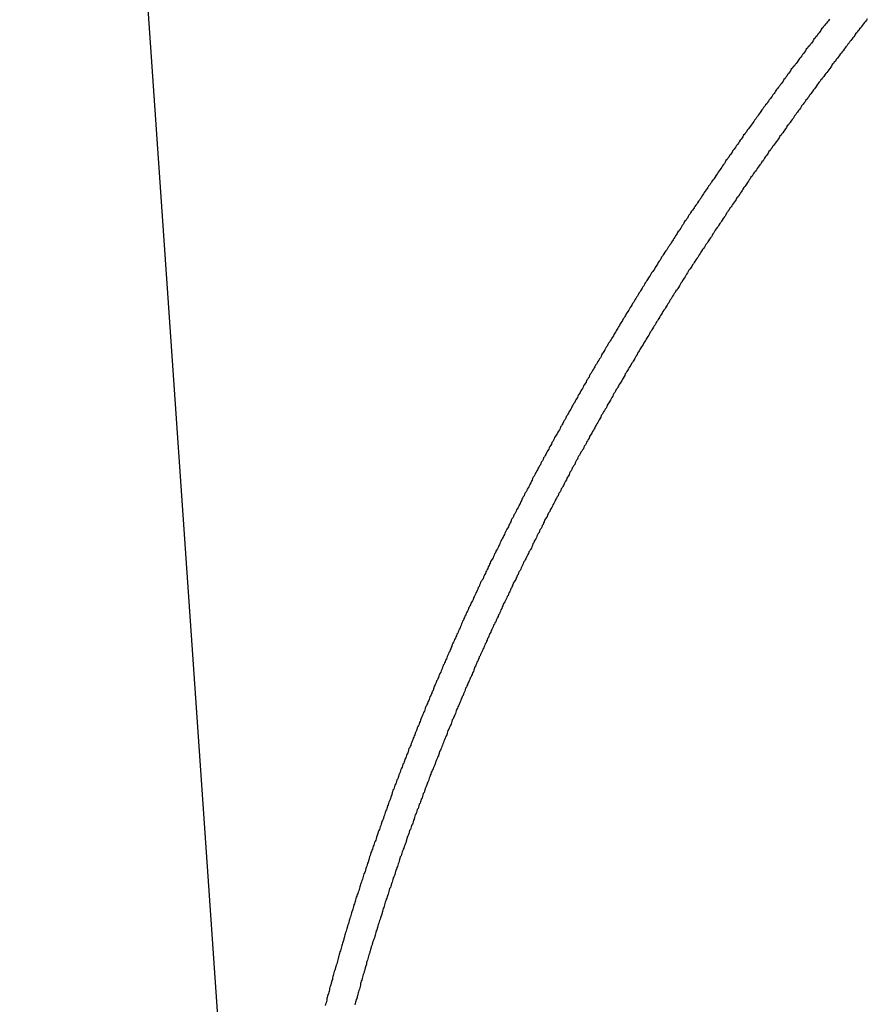
# Model space of a CAD drawing. Extents: x -43.9 to 43.9, y -33.8 to 33.8.
# Drawn here: x -43.9 to -43.3, y 10.4 to 11.2 of the extents above; entities that cross this region are included whole.
import ezdxf

# ---------------------------------------------------------------- set-up
doc = ezdxf.new("R2010")
doc.units = 0
doc.layers.get('0').update_dxf_attribs({"linetype": 'CONTINUOUS'})

msp = doc.modelspace()

# ---------------------------------------------------------------- linework, layer by layer
at = {"color": 0}
for points in [[(-43.916, 12.5691), (-43.7326, 9.9201)], [(-43.916, 12.5691), (-43.7326, 9.9201)], [(-43.916, 12.5691), (-43.7326, 9.9201)], [(-43.916, 12.5691), (-43.7326, 9.9201)], [(-43.916, 12.5691), (-43.7326, 9.9201)], [(-43.916, 12.5691), (-43.7326, 9.9201)], [(-43.916, 12.5691), (-43.7326, 9.9201)], [(-43.916, 12.5691), (-43.7326, 9.9201)], [(-43.916, 12.5691), (-43.7326, 9.9201)], [(-43.916, 12.5691), (-43.7326, 9.9201)], [(-43.916, 12.5691), (-43.7326, 9.9201)], [(-43.916, 12.5691), (-43.7326, 9.9201)], [(-43.916, 12.5691), (-43.7326, 9.9201)], [(-43.916, 12.5691), (-43.7326, 9.9201)], [(-43.916, 12.5691), (-43.7326, 9.9201)], [(-43.916, 12.5691), (-43.7326, 9.9201)], [(-43.916, 12.5691), (-43.7326, 9.9201)], [(-43.916, 12.5691), (-43.7326, 9.9201)], [(-43.916, 12.5691), (-43.7326, 9.9201)], [(-43.916, 12.5691), (-43.7326, 9.9201)], [(-43.916, 12.5691), (-43.7326, 9.9201)], [(-43.3012, 11.1562), (-43.3018, 11.155), (-43.3027, 11.1541), (-43.3033, 11.1532), (-43.3042, 11.1523), (-43.3048, 11.1514), (-43.3057, 11.1505), (-43.3063, 11.1496), (-43.3072, 11.1487), (-43.3072, 11.1487), (-43.3078, 11.1475), (-43.3084, 11.1466), (-43.309, 11.1457), (-43.3099, 11.1448), (-43.3105, 11.1436), (-43.3114, 11.1427), (-43.312, 11.1418), (-43.3129, 11.1409), (-43.3135, 11.1397), (-43.3143, 11.1388), (-43.3149, 11.1379), (-43.3158, 11.137), (-43.3164, 11.136), (-43.3173, 11.1351), (-43.3179, 11.1342), (-43.3188, 11.1333), (-43.3188, 11.1333), (-43.3194, 11.1321), (-43.32, 11.1312), (-43.3206, 11.1303), (-43.3215, 11.1294), (-43.3221, 11.1283), (-43.323, 11.1274), (-43.3236, 11.1265), (-43.3245, 11.1256), (-43.3251, 11.1244), (-43.3257, 11.1235), (-43.3263, 11.1226), (-43.3272, 11.1217), (-43.3278, 11.1208), (-43.3287, 11.1199), (-43.3293, 11.119), (-43.3302, 11.1181), (-43.3302, 11.1181), (-43.3308, 11.1169), (-43.3314, 11.116), (-43.332, 11.1151), (-43.3329, 11.1142), (-43.3335, 11.113), (-43.3343, 11.1121), (-43.3349, 11.1112), (-43.3358, 11.1103), (-43.3364, 11.1091), (-43.337, 11.1082), (-43.3376, 11.1073), (-43.3385, 11.1064), (-43.3391, 11.1054), (-43.3399, 11.1045), (-43.3405, 11.1036), (-43.3414, 11.1027), (-43.3414, 11.1027), (-43.342, 11.1015), (-43.3426, 11.1006), (-43.3432, 11.0997), (-43.3441, 11.0988), (-43.3447, 11.0977), (-43.3454, 11.0968), (-43.346, 11.0959), (-43.3469, 11.095), (-43.3475, 11.0938), (-43.3481, 11.0929), (-43.3487, 11.092), (-43.3496, 11.0911), (-43.3502, 11.09), (-43.3511, 11.0891), (-43.3517, 11.0882), (-43.3526, 11.0873), (-43.3526, 11.0873), (-43.3532, 11.0861), (-43.3538, 11.0852), (-43.3544, 11.0843), (-43.3553, 11.0834), (-43.3559, 11.0823), (-43.3565, 11.0814), (-43.3571, 11.0805), (-43.358, 11.0796), (-43.3586, 11.0784), (-43.3592, 11.0775), (-43.3598, 11.0766), (-43.3607, 11.0757), (-43.3613, 11.0746), (-43.3621, 11.0737), (-43.3627, 11.0728), (-43.3636, 11.0719), (-43.3636, 11.0719), (-43.3642, 11.0707), (-43.3648, 11.0698), (-43.3654, 11.0689), (-43.3663, 11.068), (-43.3669, 11.0669), (-43.3675, 11.066), (-43.3681, 11.0651), (-43.369, 11.0642), (-43.3696, 11.063), (-43.3702, 11.0621), (-43.3708, 11.0612), (-43.3717, 11.0603), (-43.3723, 11.0592), (-43.3729, 11.0583), (-43.3735, 11.0574), (-43.3744, 11.0565), (-43.3744, 11.0565), (-43.375, 11.0553), (-43.3756, 11.0544), (-43.3762, 11.0535), (-43.377, 11.0526), (-43.3776, 11.0515), (-43.3782, 11.0506), (-43.3788, 11.0497), (-43.3797, 11.0488), (-43.3803, 11.0476), (-43.3809, 11.0467), (-43.3815, 11.0458), (-43.3823, 11.0449), (-43.3829, 11.0438), (-43.3835, 11.0429), (-43.3841, 11.042), (-43.385, 11.0411), (-43.385, 11.0411), (-43.3856, 11.0399), (-43.3862, 11.039), (-43.3868, 11.0381), (-43.3875, 11.0372), (-43.3881, 11.0361), (-43.3887, 11.0352), (-43.3893, 11.0343), (-43.3902, 11.0334), (-43.3908, 11.0322), (-43.3914, 11.0313), (-43.392, 11.0304), (-43.3929, 11.0295), (-43.3935, 11.0284), (-43.3941, 11.0275), (-43.3947, 11.0266), (-43.3956, 11.0257), (-43.3956, 11.0257), (-43.3962, 11.0245), (-43.3968, 11.0236), (-43.3974, 11.0227), (-43.398, 11.0218), (-43.3986, 11.0206), (-43.3992, 11.0197), (-43.3998, 11.0188), (-43.4007, 11.0179), (-43.4013, 11.0167), (-43.4019, 11.0158), (-43.4025, 11.0149), (-43.4033, 11.014), (-43.4039, 11.013), (-43.4045, 11.0121), (-43.4051, 11.0112), (-43.406, 11.0103), (-43.406, 11.0103), (-43.4066, 11.0091), (-43.4072, 11.0082), (-43.4078, 11.0073), (-43.4084, 11.0064), (-43.409, 11.0052), (-43.4096, 11.0043), (-43.4102, 11.0034), (-43.4111, 11.0025), (-43.4117, 11.0013), (-43.4123, 11.0004), (-43.4129, 10.9995), (-43.4135, 10.9986), (-43.4141, 10.9974), (-43.4147, 10.9965), (-43.4153, 10.9956), (-43.4162, 10.9947), (-43.4162, 10.9947), (-43.4168, 10.9935), (-43.4174, 10.9926), (-43.418, 10.9917), (-43.4186, 10.9908), (-43.4192, 10.9896), (-43.4198, 10.9887), (-43.4204, 10.9878), (-43.4211, 10.9869), (-43.4217, 10.9857), (-43.4223, 10.9848), (-43.4229, 10.9839), (-43.4235, 10.983), (-43.4241, 10.982), (-43.4247, 10.9811), (-43.4253, 10.9802), (-43.4262, 10.9793), (-43.4262, 10.9793), (-43.4268, 10.9781), (-43.4274, 10.9772), (-43.428, 10.9763), (-43.4286, 10.9754), (-43.4292, 10.9742), (-43.4298, 10.9733), (-43.4304, 10.9724), (-43.4311, 10.9715), (-43.4317, 10.9703), (-43.4323, 10.9694), (-43.4329, 10.9685), (-43.4335, 10.9676), (-43.4341, 10.9664), (-43.4347, 10.9655), (-43.4353, 10.9646), (-43.4362, 10.9637), (-43.4362, 10.9637), (-43.4368, 10.9625), (-43.4374, 10.9616), (-43.438, 10.9607), (-43.4386, 10.9598), (-43.4392, 10.9586), (-43.4398, 10.9577), (-43.4404, 10.9568), (-43.441, 10.9559), (-43.4416, 10.9547), (-43.4422, 10.9538), (-43.4428, 10.9529), (-43.4434, 10.952), (-43.444, 10.9508), (-43.4446, 10.9499), (-43.4452, 10.949), (-43.4458, 10.9481), (-43.4458, 10.9481), (-43.4464, 10.9469), (-43.447, 10.946), (-43.4476, 10.9451), (-43.4482, 10.9442), (-43.4488, 10.943), (-43.4494, 10.9421), (-43.45, 10.9412), (-43.4506, 10.9403), (-43.4512, 10.9391), (-43.4518, 10.9382), (-43.4524, 10.9373), (-43.453, 10.9364), (-43.4536, 10.9352), (-43.4542, 10.9343), (-43.4548, 10.9334), (-43.4554, 10.9325), (-43.4554, 10.9325), (-43.4559, 10.9313), (-43.4565, 10.9304), (-43.4571, 10.9295), (-43.4577, 10.9286), (-43.4583, 10.9275), (-43.4589, 10.9266), (-43.4595, 10.9257), (-43.4601, 10.9248), (-43.4606, 10.9236), (-43.4612, 10.9227), (-43.4618, 10.9217), (-43.4624, 10.9208), (-43.463, 10.9196), (-43.4636, 10.9187), (-43.4642, 10.9178), (-43.4648, 10.9169), (-43.4648, 10.9169), (-43.4652, 10.9157), (-43.4658, 10.9148), (-43.4664, 10.9139), (-43.467, 10.913), (-43.4676, 10.9119), (-43.4682, 10.911), (-43.4688, 10.9101), (-43.4694, 10.9092), (-43.47, 10.908), (-43.4706, 10.9071), (-43.4712, 10.9061), (-43.4718, 10.9052), (-43.4724, 10.904), (-43.473, 10.9031), (-43.4736, 10.9022), (-43.4742, 10.9013), (-43.4742, 10.9013), (-43.4745, 10.9001), (-43.4751, 10.8992), (-43.4757, 10.8983), (-43.4763, 10.8974), (-43.4769, 10.8962), (-43.4775, 10.8953), (-43.4781, 10.8944), (-43.4787, 10.8935), (-43.4792, 10.8923), (-43.4798, 10.8914), (-43.4804, 10.8905), (-43.481, 10.8896), (-43.4816, 10.8884), (-43.4822, 10.8875), (-43.4828, 10.8866), (-43.4834, 10.8857), (-43.4834, 10.8857), (-43.4837, 10.8845), (-43.4843, 10.8836), (-43.4849, 10.8827), (-43.4855, 10.8818), (-43.486, 10.8806), (-43.4866, 10.8797), (-43.4872, 10.8788), (-43.4878, 10.8779), (-43.4881, 10.8767), (-43.4887, 10.8758), (-43.4893, 10.8749), (-43.4899, 10.874), (-43.4904, 10.8728), (-43.491, 10.8719), (-43.4916, 10.871), (-43.4922, 10.8701), (-43.4922, 10.8701), (-43.4925, 10.8689), (-43.4931, 10.868), (-43.4937, 10.8671), (-43.4943, 10.8662), (-43.4948, 10.865), (-43.4954, 10.8641), (-43.496, 10.8632), (-43.4966, 10.8623), (-43.4969, 10.8611), (-43.4975, 10.8602), (-43.4981, 10.8593), (-43.4987, 10.8584), (-43.4992, 10.8572), (-43.4998, 10.8563), (-43.5004, 10.8554), (-43.501, 10.8545), (-43.501, 10.8545), (-43.5013, 10.8533), (-43.5019, 10.8524), (-43.5025, 10.8514), (-43.5031, 10.8505), (-43.5035, 10.8493), (-43.5041, 10.8484), (-43.5047, 10.8475), (-43.5053, 10.8466), (-43.5056, 10.8454), (-43.5062, 10.8445), (-43.5068, 10.8435), (-43.5074, 10.8426), (-43.508, 10.8414), (-43.5086, 10.8405), (-43.5092, 10.8396), (-43.5098, 10.8387), (-43.5098, 10.8387), (-43.5101, 10.8375), (-43.5107, 10.8366), (-43.5113, 10.8357), (-43.5119, 10.8348), (-43.5122, 10.8336), (-43.5128, 10.8327), (-43.5134, 10.8318), (-43.514, 10.8309), (-43.5143, 10.8297), (-43.5149, 10.8288), (-43.5155, 10.8279), (-43.5161, 10.827), (-43.5164, 10.8258), (-43.517, 10.8249), (-43.5176, 10.824), (-43.5182, 10.8231), (-43.5182, 10.8231), (-43.5185, 10.8219), (-43.5191, 10.821), (-43.5197, 10.8201), (-43.5203, 10.8192), (-43.5206, 10.818), (-43.5212, 10.8171), (-43.5218, 10.8162), (-43.5224, 10.8153), (-43.5227, 10.8141), (-43.5233, 10.8132), (-43.5239, 10.8123), (-43.5245, 10.8114), (-43.5248, 10.8102), (-43.5254, 10.8093), (-43.526, 10.8084), (-43.5266, 10.8075), (-43.5266, 10.8075), (-43.5269, 10.8063), (-43.5275, 10.8054), (-43.5279, 10.8043), (-43.5285, 10.8034), (-43.5288, 10.8022), (-43.5294, 10.8013), (-43.53, 10.8004), (-43.5306, 10.7995), (-43.5309, 10.7983), (-43.5315, 10.7974), (-43.5321, 10.7965), (-43.5327, 10.7956), (-43.533, 10.7944), (-43.5336, 10.7935), (-43.5342, 10.7926), (-43.5348, 10.7917), (-43.5348, 10.7917), (-43.5351, 10.7905), (-43.5357, 10.7896), (-43.536, 10.7886), (-43.5366, 10.7877), (-43.5369, 10.7865), (-43.5375, 10.7856), (-43.5381, 10.7847), (-43.5387, 10.7838), (-43.539, 10.7826), (-43.5396, 10.7817), (-43.5401, 10.7807), (-43.5407, 10.7798), (-43.541, 10.7786), (-43.5416, 10.7777), (-43.5422, 10.7768), (-43.5428, 10.7759), (-43.5428, 10.7759), (-43.5431, 10.7747), (-43.5437, 10.7738), (-43.544, 10.7729), (-43.5446, 10.772), (-43.5449, 10.7708), (-43.5455, 10.7699), (-43.5461, 10.769), (-43.5467, 10.7681), (-43.547, 10.7669), (-43.5476, 10.766), (-43.5479, 10.7651), (-43.5485, 10.7642), (-43.5488, 10.763), (-43.5494, 10.7621), (-43.55, 10.7612), (-43.5506, 10.7603), (-43.5506, 10.7603), (-43.5509, 10.7591), (-43.5515, 10.7582), (-43.5518, 10.7571), (-43.5524, 10.7562), (-43.5527, 10.755), (-43.5533, 10.7541), (-43.5539, 10.7532), (-43.5545, 10.7523), (-43.5548, 10.7511), (-43.5554, 10.7502), (-43.5557, 10.7493), (-43.5563, 10.7484), (-43.5566, 10.7472), (-43.5572, 10.7463), (-43.5578, 10.7454), (-43.5584, 10.7445), (-43.5584, 10.7445), (-43.5587, 10.7433), (-43.5593, 10.7424), (-43.5596, 10.7414), (-43.5602, 10.7405), (-43.5605, 10.7393), (-43.5611, 10.7384), (-43.5615, 10.7375), (-43.5621, 10.7366), (-43.5624, 10.7354), (-43.563, 10.7345), (-43.5633, 10.7335), (-43.5639, 10.7326), (-43.5642, 10.7314), (-43.5648, 10.7305), (-43.5654, 10.7296), (-43.566, 10.7287), (-43.566, 10.7287), (-43.5663, 10.7275), (-43.5669, 10.7266), (-43.5672, 10.7256), (-43.5678, 10.7247), (-43.5681, 10.7235), (-43.5687, 10.7226), (-43.569, 10.7217), (-43.5696, 10.7208), (-43.5699, 10.7196), (-43.5705, 10.7187), (-43.5708, 10.7177), (-43.5714, 10.7168), (-43.5717, 10.7156), (-43.5723, 10.7147), (-43.5728, 10.7138), (-43.5734, 10.7129), (-43.5734, 10.7129), (-43.5737, 10.7117), (-43.5743, 10.7108), (-43.5746, 10.7099), (-43.5752, 10.709), (-43.5755, 10.7078), (-43.5761, 10.7069), (-43.5764, 10.706), (-43.577, 10.7051), (-43.5773, 10.7039), (-43.5779, 10.703), (-43.5782, 10.7021), (-43.5788, 10.7012), (-43.5791, 10.7), (-43.5797, 10.6991), (-43.58, 10.6982), (-43.5806, 10.6973), (-43.5806, 10.6973), (-43.5809, 10.6961), (-43.5813, 10.6952), (-43.5816, 10.6941), (-43.5822, 10.6932), (-43.5825, 10.692), (-43.5831, 10.6911), (-43.5834, 10.6902), (-43.584, 10.6893), (-43.5843, 10.6881), (-43.5849, 10.6872), (-43.5852, 10.6863), (-43.5858, 10.6854), (-43.5861, 10.6842), (-43.5867, 10.6833), (-43.587, 10.6824), (-43.5876, 10.6815), (-43.5876, 10.6815), (-43.5879, 10.6803), (-43.5883, 10.6794), (-43.5886, 10.6783), (-43.5892, 10.6774), (-43.5895, 10.6762), (-43.5901, 10.6753), (-43.5904, 10.6744), (-43.591, 10.6735), (-43.5913, 10.6723), (-43.5917, 10.6714), (-43.592, 10.6705), (-43.5926, 10.6696), (-43.5929, 10.6684), (-43.5935, 10.6675), (-43.5938, 10.6666), (-43.5944, 10.6657), (-43.5944, 10.6657), (-43.5947, 10.6645), (-43.5951, 10.6636), (-43.5954, 10.6625), (-43.596, 10.6616), (-43.5963, 10.6604), (-43.5969, 10.6595), (-43.5972, 10.6586), (-43.5978, 10.6577), (-43.5981, 10.6565), (-43.5985, 10.6556), (-43.5988, 10.6547), (-43.5994, 10.6538), (-43.5997, 10.6526), (-43.6003, 10.6517), (-43.6006, 10.6508), (-43.6012, 10.6499), (-43.6012, 10.6499), (-43.6015, 10.6487), (-43.6018, 10.6478), (-43.6021, 10.6467), (-43.6027, 10.6458), (-43.603, 10.6446), (-43.6036, 10.6437), (-43.6039, 10.6428), (-43.6045, 10.6419), (-43.6048, 10.6407), (-43.6051, 10.6398), (-43.6054, 10.6389), (-43.606, 10.638), (-43.6063, 10.6368), (-43.6069, 10.6359), (-43.6072, 10.635), (-43.6078, 10.6341), (-43.6078, 10.6341), (-43.6081, 10.6329), (-43.6084, 10.632), (-43.6087, 10.6309), (-43.6093, 10.63), (-43.6096, 10.6288), (-43.6101, 10.6279), (-43.6104, 10.627), (-43.611, 10.6261), (-43.6113, 10.6249), (-43.6116, 10.624), (-43.6119, 10.6231), (-43.6125, 10.6222), (-43.6128, 10.621), (-43.6133, 10.6201), (-43.6136, 10.6192), (-43.6142, 10.6183), (-43.6142, 10.6183), (-43.6145, 10.6171), (-43.6148, 10.6162), (-43.6151, 10.6151), (-43.6157, 10.6142), (-43.616, 10.613), (-43.6164, 10.6121), (-43.6167, 10.6112), (-43.6173, 10.6103), (-43.6176, 10.6091), (-43.6179, 10.6082), (-43.6182, 10.6073), (-43.6188, 10.6064), (-43.6191, 10.6052), (-43.6195, 10.6043), (-43.6198, 10.6034), (-43.6204, 10.6025), (-43.6204, 10.6025), (-43.6207, 10.6013), (-43.621, 10.6004), (-43.6213, 10.5993), (-43.6219, 10.5984), (-43.6222, 10.5972), (-43.6226, 10.5963), (-43.6229, 10.5954), (-43.6235, 10.5945), (-43.6238, 10.5933), (-43.6241, 10.5924), (-43.6244, 10.5915), (-43.625, 10.5906), (-43.6253, 10.5894), (-43.6257, 10.5885), (-43.626, 10.5876), (-43.6266, 10.5867), (-43.6266, 10.5867), (-43.6269, 10.5855), (-43.6272, 10.5846), (-43.6275, 10.5835), (-43.6281, 10.5826), (-43.6284, 10.5814), (-43.6287, 10.5805), (-43.629, 10.5796), (-43.6296, 10.5787), (-43.6299, 10.5775), (-43.6302, 10.5766), (-43.6305, 10.5757), (-43.6311, 10.5748), (-43.6314, 10.5736), (-43.6317, 10.5727), (-43.632, 10.5718), (-43.6326, 10.5709), (-43.6326, 10.5709), (-43.6329, 10.5697), (-43.6332, 10.5688), (-43.6335, 10.5677), (-43.6338, 10.5668), (-43.6341, 10.5656), (-43.6344, 10.5647), (-43.6347, 10.5638), (-43.6353, 10.5629), (-43.6356, 10.5617), (-43.6359, 10.5608), (-43.6362, 10.5599), (-43.6367, 10.559), (-43.637, 10.5578), (-43.6373, 10.5569), (-43.6376, 10.556), (-43.6382, 10.5551), (-43.6382, 10.5551), (-43.6385, 10.5539), (-43.6388, 10.553), (-43.6391, 10.5519), (-43.6395, 10.551), (-43.6398, 10.5498), (-43.6401, 10.5489), (-43.6404, 10.548), (-43.641, 10.5471), (-43.6413, 10.5459), (-43.6416, 10.545), (-43.6419, 10.5441), (-43.6423, 10.5432), (-43.6426, 10.542), (-43.6429, 10.5411), (-43.6432, 10.5402), (-43.6438, 10.5393), (-43.6438, 10.5393), (-43.6441, 10.5381), (-43.6444, 10.5372), (-43.6447, 10.5361), (-43.6451, 10.5352), (-43.6454, 10.534), (-43.6457, 10.5331), (-43.646, 10.5322), (-43.6466, 10.5313), (-43.6469, 10.5301), (-43.6472, 10.5292), (-43.6475, 10.5283), (-43.6479, 10.5274), (-43.6482, 10.5262), (-43.6485, 10.5253), (-43.6488, 10.5244), (-43.6494, 10.5235), (-43.6494, 10.5235), (-43.6497, 10.5223), (-43.65, 10.5214), (-43.6503, 10.5202), (-43.6506, 10.5193), (-43.6509, 10.5181), (-43.6512, 10.5172), (-43.6515, 10.5163), (-43.6519, 10.5154), (-43.6522, 10.5142), (-43.6525, 10.5133), (-43.6528, 10.5123), (-43.6531, 10.5114), (-43.6534, 10.5102), (-43.6537, 10.5093), (-43.654, 10.5084), (-43.6546, 10.5075), (-43.6546, 10.5075), (-43.6549, 10.5063), (-43.6552, 10.5054), (-43.6555, 10.5044), (-43.6558, 10.5035), (-43.6561, 10.5023), (-43.6564, 10.5014), (-43.6567, 10.5005), (-43.6571, 10.4996), (-43.6574, 10.4984), (-43.6577, 10.4975), (-43.658, 10.4965), (-43.6583, 10.4956), (-43.6586, 10.4944), (-43.6589, 10.4935), (-43.6592, 10.4926), (-43.6598, 10.4917), (-43.6598, 10.4917), (-43.6601, 10.4905), (-43.6604, 10.4896), (-43.6607, 10.4886), (-43.661, 10.4877), (-43.6613, 10.4865), (-43.6616, 10.4856), (-43.6619, 10.4847), (-43.6622, 10.4838), (-43.6625, 10.4826), (-43.6628, 10.4817), (-43.6631, 10.4807), (-43.6634, 10.4798), (-43.6637, 10.4786), (-43.664, 10.4777), (-43.6643, 10.4768), (-43.6646, 10.4759), (-43.6646, 10.4759), (-43.6649, 10.4747), (-43.6652, 10.4738), (-43.6655, 10.4728), (-43.6658, 10.4719), (-43.6661, 10.4707), (-43.6664, 10.4698), (-43.6667, 10.4689), (-43.667, 10.468), (-43.6673, 10.4668), (-43.6676, 10.4659), (-43.6679, 10.4649), (-43.6682, 10.464), (-43.6685, 10.4628), (-43.6688, 10.4619), (-43.6691, 10.461), (-43.6694, 10.4601), (-43.6694, 10.4601), (-43.6696, 10.4589), (-43.6699, 10.458), (-43.6702, 10.4569), (-43.6705, 10.456), (-43.6708, 10.4548), (-43.6711, 10.4539), (-43.6714, 10.453), (-43.6717, 10.4521), (-43.6719, 10.4509), (-43.6722, 10.45), (-43.6725, 10.4491), (-43.6728, 10.4482), (-43.6731, 10.447), (-43.6734, 10.4461), (-43.6737, 10.4452), (-43.674, 10.4443), (-43.674, 10.4443), (-43.6741, 10.4431), (-43.6744, 10.4422), (-43.6747, 10.4411), (-43.675, 10.4402), (-43.6753, 10.439), (-43.6756, 10.4381), (-43.6759, 10.4372), (-43.6762, 10.4363), (-43.6765, 10.4351), (-43.6768, 10.4342), (-43.6771, 10.4333), (-43.6774, 10.4324), (-43.6777, 10.4312), (-43.678, 10.4303), (-43.6783, 10.4294), (-43.6786, 10.4285), (-43.6786, 10.4285), (-43.6786, 10.4273), (-43.6789, 10.4264), (-43.6792, 10.4253), (-43.6795, 10.4244), (-43.6798, 10.4232), (-43.6801, 10.4223), (-43.6804, 10.4214), (-43.6807, 10.4205), (-43.6807, 10.4193), (-43.681, 10.4184), (-43.6813, 10.4175), (-43.6816, 10.4166), (-43.6819, 10.4154), (-43.6822, 10.4145), (-43.6825, 10.4136), (-43.6828, 10.4127), (-43.6828, 10.4127), (-43.6828, 10.4115), (-43.6831, 10.4106), (-43.6834, 10.4095), (-43.6837, 10.4086), (-43.684, 10.4074)], [(-43.2724, 11.1564), (-43.273, 11.1554), (-43.2739, 11.1545), (-43.2745, 11.1536), (-43.2754, 11.1527), (-43.2754, 11.1527), (-43.276, 11.1515), (-43.2768, 11.1506), (-43.2774, 11.1497), (-43.2783, 11.1488), (-43.2789, 11.1476), (-43.2798, 11.1467), (-43.2804, 11.1458), (-43.2813, 11.1449), (-43.2819, 11.1437), (-43.2827, 11.1428), (-43.2833, 11.1419), (-43.2842, 11.141), (-43.2848, 11.14), (-43.2857, 11.1391), (-43.2863, 11.1382), (-43.2872, 11.1373), (-43.2872, 11.1373), (-43.2878, 11.1361), (-43.2886, 11.1352), (-43.2892, 11.1343), (-43.2901, 11.1334), (-43.2907, 11.1322), (-43.2916, 11.1313), (-43.2922, 11.1304), (-43.2931, 11.1295), (-43.2937, 11.1283), (-43.2945, 11.1274), (-43.2951, 11.1265), (-43.296, 11.1256), (-43.2966, 11.1244), (-43.2975, 11.1235), (-43.2981, 11.1226), (-43.299, 11.1217), (-43.299, 11.1217), (-43.2996, 11.1205), (-43.3002, 11.1196), (-43.3008, 11.1187), (-43.3017, 11.1178), (-43.3023, 11.1166), (-43.3032, 11.1157), (-43.3038, 11.1148), (-43.3047, 11.1139), (-43.3053, 11.1127), (-43.3061, 11.1118), (-43.3067, 11.1109), (-43.3076, 11.11), (-43.3082, 11.109), (-43.3091, 11.1081), (-43.3097, 11.1072), (-43.3106, 11.1063), (-43.3106, 11.1063), (-43.3112, 11.1051), (-43.3118, 11.1042), (-43.3124, 11.1033), (-43.3133, 11.1024), (-43.3139, 11.1012), (-43.3148, 11.1003), (-43.3154, 11.0994), (-43.3163, 11.0985), (-43.3169, 11.0973), (-43.3175, 11.0964), (-43.3181, 11.0955), (-43.319, 11.0946), (-43.3196, 11.0934), (-43.3205, 11.0925), (-43.3211, 11.0916), (-43.322, 11.0907), (-43.322, 11.0907), (-43.3226, 11.0895), (-43.3232, 11.0886), (-43.3238, 11.0877), (-43.3247, 11.0868), (-43.3253, 11.0856), (-43.3261, 11.0847), (-43.3267, 11.0838), (-43.3276, 11.0829), (-43.3282, 11.0817), (-43.3288, 11.0808), (-43.3294, 11.0799), (-43.3303, 11.079), (-43.3309, 11.0778), (-43.3317, 11.0769), (-43.3323, 11.076), (-43.3332, 11.0751), (-43.3332, 11.0751), (-43.3338, 11.0739), (-43.3344, 11.073), (-43.335, 11.0721), (-43.3359, 11.0712), (-43.3365, 11.07), (-43.3372, 11.0691), (-43.3378, 11.0682), (-43.3387, 11.0673), (-43.3393, 11.0661), (-43.3399, 11.0652), (-43.3405, 11.0643), (-43.3414, 11.0634), (-43.342, 11.0622), (-43.3429, 11.0613), (-43.3435, 11.0604), (-43.3444, 11.0595), (-43.3444, 11.0595), (-43.345, 11.0583), (-43.3456, 11.0574), (-43.3462, 11.0565), (-43.3471, 11.0556), (-43.3477, 11.0545), (-43.3483, 11.0536), (-43.3489, 11.0527), (-43.3498, 11.0518), (-43.3504, 11.0506), (-43.351, 11.0497), (-43.3516, 11.0487), (-43.3525, 11.0478), (-43.3531, 11.0466), (-43.3539, 11.0457), (-43.3545, 11.0448), (-43.3554, 11.0439), (-43.3554, 11.0439), (-43.356, 11.0427), (-43.3566, 11.0418), (-43.3572, 11.0409), (-43.3581, 11.04), (-43.3587, 11.0389), (-43.3593, 11.038), (-43.3599, 11.0371), (-43.3608, 11.0362), (-43.3614, 11.035), (-43.362, 11.0341), (-43.3626, 11.0331), (-43.3635, 11.0322), (-43.3641, 11.031), (-43.3647, 11.0301), (-43.3653, 11.0292), (-43.3662, 11.0283), (-43.3662, 11.0283), (-43.3668, 11.0271), (-43.3674, 11.0262), (-43.368, 11.0253), (-43.3687, 11.0244), (-43.3693, 11.0232), (-43.3699, 11.0223), (-43.3705, 11.0214), (-43.3714, 11.0205), (-43.372, 11.0193), (-43.3726, 11.0184), (-43.3732, 11.0175), (-43.3741, 11.0166), (-43.3747, 11.0154), (-43.3753, 11.0145), (-43.3759, 11.0136), (-43.3768, 11.0127), (-43.3768, 11.0127), (-43.3774, 11.0115), (-43.378, 11.0106), (-43.3786, 11.0097), (-43.3792, 11.0088), (-43.3798, 11.0076), (-43.3804, 11.0067), (-43.381, 11.0058), (-43.3819, 11.0049), (-43.3825, 11.0037), (-43.3831, 11.0028), (-43.3837, 11.0019), (-43.3845, 11.001), (-43.3851, 10.9998), (-43.3857, 10.9989), (-43.3863, 10.998), (-43.3872, 10.9971), (-43.3872, 10.9971), (-43.3878, 10.9959), (-43.3884, 10.995), (-43.389, 10.994), (-43.3896, 10.9931), (-43.3902, 10.9919), (-43.3908, 10.991), (-43.3914, 10.9901), (-43.3923, 10.9892), (-43.3929, 10.988), (-43.3935, 10.9871), (-43.3941, 10.9861), (-43.3949, 10.9852), (-43.3955, 10.984), (-43.3961, 10.9831), (-43.3967, 10.9822), (-43.3976, 10.9813), (-43.3976, 10.9813), (-43.3982, 10.9801), (-43.3988, 10.9792), (-43.3994, 10.9783), (-43.4, 10.9774), (-43.4006, 10.9762), (-43.4012, 10.9753), (-43.4018, 10.9744), (-43.4027, 10.9735), (-43.4033, 10.9723), (-43.4039, 10.9714), (-43.4045, 10.9705), (-43.4051, 10.9696), (-43.4057, 10.9684), (-43.4063, 10.9675), (-43.4069, 10.9666), (-43.4078, 10.9657), (-43.4078, 10.9657), (-43.4084, 10.9645), (-43.409, 10.9636), (-43.4096, 10.9626), (-43.4102, 10.9617), (-43.4108, 10.9605), (-43.4114, 10.9596), (-43.412, 10.9587), (-43.4127, 10.9578), (-43.4133, 10.9566), (-43.4139, 10.9557), (-43.4145, 10.9547), (-43.4151, 10.9538), (-43.4157, 10.9526), (-43.4163, 10.9517), (-43.4169, 10.9508), (-43.4178, 10.9499), (-43.4178, 10.9499), (-43.4184, 10.9487), (-43.419, 10.9478), (-43.4196, 10.9469), (-43.4202, 10.946), (-43.4208, 10.9448), (-43.4214, 10.9439), (-43.422, 10.943), (-43.4226, 10.9421), (-43.4232, 10.9409), (-43.4238, 10.94), (-43.4244, 10.9391), (-43.425, 10.9382), (-43.4256, 10.937), (-43.4262, 10.9361), (-43.4268, 10.9352), (-43.4276, 10.9343), (-43.4276, 10.9343), (-43.4282, 10.9331), (-43.4288, 10.9322), (-43.4294, 10.9311), (-43.43, 10.9302), (-43.4306, 10.929), (-43.4312, 10.9281), (-43.4318, 10.9272), (-43.4324, 10.9263), (-43.433, 10.9251), (-43.4336, 10.9242), (-43.4342, 10.9233), (-43.4348, 10.9224), (-43.4354, 10.9212), (-43.436, 10.9203), (-43.4366, 10.9194), (-43.4372, 10.9185), (-43.4372, 10.9185), (-43.4378, 10.9173), (-43.4384, 10.9164), (-43.439, 10.9153), (-43.4396, 10.9144), (-43.4402, 10.9132), (-43.4408, 10.9123), (-43.4414, 10.9114), (-43.442, 10.9105), (-43.4426, 10.9093), (-43.4432, 10.9084), (-43.4438, 10.9075), (-43.4444, 10.9066), (-43.445, 10.9054), (-43.4456, 10.9045), (-43.4462, 10.9036), (-43.4468, 10.9027), (-43.4468, 10.9027), (-43.4472, 10.9015), (-43.4478, 10.9006), (-43.4484, 10.8995), (-43.449, 10.8986), (-43.4496, 10.8974), (-43.4502, 10.8965), (-43.4508, 10.8956), (-43.4514, 10.8947), (-43.452, 10.8935), (-43.4526, 10.8926), (-43.4532, 10.8917), (-43.4538, 10.8908), (-43.4544, 10.8896), (-43.455, 10.8887), (-43.4556, 10.8878), (-43.4562, 10.8869), (-43.4562, 10.8869), (-43.4565, 10.8857), (-43.4571, 10.8848), (-43.4577, 10.8837), (-43.4583, 10.8828), (-43.4589, 10.8816), (-43.4595, 10.8807), (-43.4601, 10.8798), (-43.4607, 10.8789), (-43.4612, 10.8777), (-43.4618, 10.8768), (-43.4624, 10.8759), (-43.463, 10.875), (-43.4636, 10.8738), (-43.4642, 10.8729), (-43.4648, 10.872), (-43.4654, 10.8711), (-43.4654, 10.8711), (-43.4657, 10.8699), (-43.4663, 10.869), (-43.4669, 10.8679), (-43.4675, 10.867), (-43.4681, 10.8658), (-43.4687, 10.8649), (-43.4693, 10.864), (-43.4699, 10.8631), (-43.4702, 10.8619), (-43.4708, 10.861), (-43.4714, 10.8601), (-43.472, 10.8592), (-43.4726, 10.858), (-43.4732, 10.8571), (-43.4738, 10.8562), (-43.4744, 10.8553), (-43.4744, 10.8553), (-43.4747, 10.8541), (-43.4753, 10.8532), (-43.4759, 10.852), (-43.4765, 10.8511), (-43.4771, 10.8499), (-43.4777, 10.849), (-43.4783, 10.8481), (-43.4789, 10.8472), (-43.4792, 10.846), (-43.4798, 10.8451), (-43.4804, 10.8441), (-43.481, 10.8432), (-43.4816, 10.842), (-43.4822, 10.8411), (-43.4828, 10.8402), (-43.4834, 10.8393), (-43.4834, 10.8393), (-43.4837, 10.8381), (-43.4843, 10.8372), (-43.4849, 10.8361), (-43.4855, 10.8352), (-43.4859, 10.834), (-43.4865, 10.8331), (-43.4871, 10.8322), (-43.4877, 10.8313), (-43.488, 10.8301), (-43.4886, 10.8292), (-43.4892, 10.8283), (-43.4898, 10.8274), (-43.4904, 10.8262), (-43.491, 10.8253), (-43.4916, 10.8244), (-43.4922, 10.8235), (-43.4922, 10.8235), (-43.4925, 10.8223), (-43.4931, 10.8214), (-43.4937, 10.8203), (-43.4943, 10.8194), (-43.4946, 10.8182), (-43.4952, 10.8173), (-43.4958, 10.8164), (-43.4964, 10.8155), (-43.4967, 10.8143), (-43.4973, 10.8134), (-43.4979, 10.8125), (-43.4985, 10.8116), (-43.4988, 10.8104), (-43.4994, 10.8095), (-43.5, 10.8086), (-43.5006, 10.8077), (-43.5006, 10.8077), (-43.5009, 10.8065), (-43.5015, 10.8056), (-43.5021, 10.8044), (-43.5027, 10.8035), (-43.503, 10.8023), (-43.5036, 10.8014), (-43.5042, 10.8005), (-43.5048, 10.7996), (-43.5051, 10.7984), (-43.5057, 10.7975), (-43.5063, 10.7965), (-43.5069, 10.7956), (-43.5072, 10.7944), (-43.5078, 10.7935), (-43.5084, 10.7926), (-43.509, 10.7917), (-43.509, 10.7917), (-43.5093, 10.7905), (-43.5099, 10.7896), (-43.5105, 10.7885), (-43.5111, 10.7876), (-43.5114, 10.7864), (-43.512, 10.7855), (-43.5126, 10.7846), (-43.5132, 10.7837), (-43.5135, 10.7825), (-43.5141, 10.7816), (-43.5147, 10.7807), (-43.5153, 10.7798), (-43.5156, 10.7786), (-43.5162, 10.7777), (-43.5168, 10.7768), (-43.5174, 10.7759), (-43.5174, 10.7759), (-43.5177, 10.7747), (-43.5183, 10.7738), (-43.5186, 10.7726), (-43.5192, 10.7717), (-43.5195, 10.7705), (-43.5201, 10.7696), (-43.5207, 10.7687), (-43.5213, 10.7678), (-43.5216, 10.7666), (-43.5222, 10.7657), (-43.5227, 10.7647), (-43.5233, 10.7638), (-43.5236, 10.7626), (-43.5242, 10.7617), (-43.5248, 10.7608), (-43.5254, 10.7599), (-43.5254, 10.7599), (-43.5257, 10.7587), (-43.5263, 10.7578), (-43.5266, 10.7566), (-43.5272, 10.7557), (-43.5275, 10.7545), (-43.5281, 10.7536), (-43.5287, 10.7527), (-43.5293, 10.7518), (-43.5296, 10.7506), (-43.5302, 10.7497), (-43.5307, 10.7487), (-43.5313, 10.7478), (-43.5316, 10.7466), (-43.5322, 10.7457), (-43.5328, 10.7448), (-43.5334, 10.7439), (-43.5334, 10.7439), (-43.5337, 10.7427), (-43.5343, 10.7418), (-43.5346, 10.7407), (-43.5352, 10.7398), (-43.5355, 10.7386), (-43.5361, 10.7377), (-43.5367, 10.7368), (-43.5373, 10.7359), (-43.5376, 10.7347), (-43.5382, 10.7338), (-43.5385, 10.7329), (-43.5391, 10.732), (-43.5394, 10.7308), (-43.54, 10.7299), (-43.5406, 10.729), (-43.5412, 10.7281), (-43.5412, 10.7281), (-43.5415, 10.7269), (-43.5421, 10.726), (-43.5424, 10.7248), (-43.543, 10.7239), (-43.5433, 10.7227), (-43.5439, 10.7218), (-43.5443, 10.7209), (-43.5449, 10.72), (-43.5452, 10.7188), (-43.5458, 10.7179), (-43.5461, 10.7169), (-43.5467, 10.716), (-43.547, 10.7148), (-43.5476, 10.7139), (-43.5482, 10.713), (-43.5488, 10.7121), (-43.5488, 10.7121), (-43.5491, 10.7109), (-43.5497, 10.71), (-43.55, 10.7088), (-43.5506, 10.7079), (-43.5509, 10.7067), (-43.5515, 10.7058), (-43.5518, 10.7049), (-43.5524, 10.704), (-43.5527, 10.7028), (-43.5533, 10.7019), (-43.5536, 10.7009), (-43.5542, 10.7), (-43.5545, 10.6988), (-43.5551, 10.6979), (-43.5556, 10.697), (-43.5562, 10.6961), (-43.5562, 10.6961), (-43.5565, 10.6949), (-43.5571, 10.694), (-43.5574, 10.6929), (-43.558, 10.692), (-43.5583, 10.6908), (-43.5589, 10.6899), (-43.5592, 10.689), (-43.5598, 10.6881), (-43.5601, 10.6869), (-43.5607, 10.686), (-43.561, 10.6849), (-43.5616, 10.684), (-43.5619, 10.6828), (-43.5625, 10.6819), (-43.5628, 10.681), (-43.5634, 10.6801), (-43.5634, 10.6801), (-43.5637, 10.6789), (-43.5643, 10.678), (-43.5646, 10.6769), (-43.5652, 10.676), (-43.5655, 10.6748), (-43.5661, 10.6739), (-43.5664, 10.673), (-43.567, 10.6721), (-43.5673, 10.6709), (-43.5679, 10.67), (-43.5682, 10.6689), (-43.5688, 10.668), (-43.5691, 10.6668), (-43.5697, 10.6659), (-43.57, 10.665), (-43.5706, 10.6641), (-43.5706, 10.6641), (-43.5709, 10.6629), (-43.5712, 10.662), (-43.5715, 10.6609), (-43.5721, 10.66), (-43.5724, 10.6588), (-43.573, 10.6579), (-43.5733, 10.657), (-43.5739, 10.6561), (-43.5742, 10.6549), (-43.5747, 10.654), (-43.575, 10.6531), (-43.5756, 10.6522), (-43.5759, 10.651), (-43.5765, 10.6501), (-43.5768, 10.6492), (-43.5774, 10.6483), (-43.5774, 10.6483), (-43.5777, 10.6471), (-43.5781, 10.6462), (-43.5784, 10.645), (-43.579, 10.6441), (-43.5793, 10.6429), (-43.5799, 10.642), (-43.5802, 10.6411), (-43.5808, 10.6402), (-43.5811, 10.639), (-43.5815, 10.6381), (-43.5818, 10.6371), (-43.5824, 10.6362), (-43.5827, 10.635), (-43.5833, 10.6341), (-43.5836, 10.6332), (-43.5842, 10.6323), (-43.5842, 10.6323), (-43.5845, 10.6311), (-43.5848, 10.6302), (-43.5851, 10.629), (-43.5857, 10.6281), (-43.586, 10.6269), (-43.5866, 10.626), (-43.5869, 10.6251), (-43.5875, 10.6242), (-43.5878, 10.623), (-43.5881, 10.6221), (-43.5884, 10.6211), (-43.589, 10.6202), (-43.5893, 10.619), (-43.5899, 10.6181), (-43.5902, 10.6172), (-43.5908, 10.6163), (-43.5908, 10.6163), (-43.5911, 10.6151), (-43.5914, 10.6142), (-43.5917, 10.613), (-43.5923, 10.6121), (-43.5926, 10.6109), (-43.5931, 10.61), (-43.5934, 10.6091), (-43.594, 10.6082), (-43.5943, 10.607), (-43.5946, 10.6061), (-43.5949, 10.6051), (-43.5955, 10.6042), (-43.5958, 10.603), (-43.5963, 10.6021), (-43.5966, 10.6012), (-43.5972, 10.6003), (-43.5972, 10.6003), (-43.5975, 10.5991), (-43.5978, 10.5982), (-43.5981, 10.597), (-43.5987, 10.5961), (-43.599, 10.5949), (-43.5994, 10.594), (-43.5997, 10.5931), (-43.6003, 10.5922), (-43.6006, 10.591), (-43.6009, 10.5901), (-43.6012, 10.5891), (-43.6018, 10.5882), (-43.6021, 10.587), (-43.6027, 10.5861), (-43.603, 10.5852), (-43.6036, 10.5843), (-43.6036, 10.5843), (-43.6039, 10.5831), (-43.6042, 10.5822), (-43.6045, 10.581), (-43.6051, 10.5801), (-43.6054, 10.5789), (-43.6057, 10.578), (-43.606, 10.5771), (-43.6066, 10.5762), (-43.6069, 10.575), (-43.6072, 10.5741), (-43.6075, 10.5731), (-43.6081, 10.5722), (-43.6084, 10.571), (-43.6087, 10.5701), (-43.609, 10.5692), (-43.6096, 10.5683), (-43.6096, 10.5683), (-43.6099, 10.5671), (-43.6102, 10.5662), (-43.6105, 10.565), (-43.6111, 10.5641), (-43.6114, 10.5629), (-43.6117, 10.562), (-43.612, 10.5611), (-43.6126, 10.5602), (-43.6129, 10.559), (-43.6132, 10.5581), (-43.6135, 10.5571), (-43.6141, 10.5562), (-43.6144, 10.555), (-43.6147, 10.5541), (-43.615, 10.5532), (-43.6156, 10.5523), (-43.6156, 10.5523), (-43.6159, 10.5511), (-43.6162, 10.5502), (-43.6165, 10.549), (-43.6169, 10.5481), (-43.6172, 10.5469), (-43.6175, 10.546), (-43.6178, 10.5451), (-43.6184, 10.5442), (-43.6187, 10.543), (-43.619, 10.5421), (-43.6193, 10.5411), (-43.6199, 10.5402), (-43.6202, 10.539), (-43.6205, 10.5381), (-43.6208, 10.5372), (-43.6214, 10.5363), (-43.6214, 10.5363), (-43.6217, 10.5351), (-43.622, 10.5342), (-43.6223, 10.533), (-43.6226, 10.5321), (-43.6229, 10.5309), (-43.6232, 10.53), (-43.6235, 10.5291), (-43.6241, 10.5282), (-43.6244, 10.527), (-43.6247, 10.5261), (-43.625, 10.5251), (-43.6255, 10.5242), (-43.6258, 10.523), (-43.6261, 10.5221), (-43.6264, 10.5212), (-43.627, 10.5203), (-43.627, 10.5203), (-43.6273, 10.5191), (-43.6276, 10.5182), (-43.6279, 10.517), (-43.6282, 10.5161), (-43.6285, 10.5149), (-43.6288, 10.514), (-43.6291, 10.5131), (-43.6297, 10.5122), (-43.63, 10.511), (-43.6303, 10.5101), (-43.6306, 10.5091), (-43.6309, 10.5082), (-43.6312, 10.507), (-43.6315, 10.5061), (-43.6318, 10.5052), (-43.6324, 10.5043), (-43.6324, 10.5043), (-43.6327, 10.5031), (-43.633, 10.5022), (-43.6333, 10.501), (-43.6336, 10.5001), (-43.6339, 10.4989), (-43.6342, 10.498), (-43.6345, 10.4971), (-43.6351, 10.4962), (-43.6354, 10.495), (-43.6357, 10.4941), (-43.636, 10.4929), (-43.6363, 10.492), (-43.6366, 10.4908), (-43.6369, 10.4899), (-43.6372, 10.489), (-43.6378, 10.4881), (-43.6378, 10.4881), (-43.6381, 10.4869), (-43.6384, 10.486), (-43.6387, 10.4849), (-43.639, 10.484), (-43.6393, 10.4828), (-43.6396, 10.4819), (-43.6399, 10.481), (-43.6402, 10.4801), (-43.6405, 10.4789), (-43.6408, 10.478), (-43.6411, 10.4769), (-43.6414, 10.476), (-43.6417, 10.4748), (-43.642, 10.4739), (-43.6423, 10.473), (-43.6428, 10.4721), (-43.6428, 10.4721), (-43.6431, 10.4709), (-43.6434, 10.47), (-43.6437, 10.4689), (-43.644, 10.468), (-43.6443, 10.4668), (-43.6446, 10.4659), (-43.6449, 10.465), (-43.6452, 10.4641), (-43.6455, 10.4629), (-43.6458, 10.462), (-43.6461, 10.4609), (-43.6464, 10.46), (-43.6467, 10.4588), (-43.647, 10.4579), (-43.6473, 10.457), (-43.6478, 10.4561), (-43.6478, 10.4561), (-43.6481, 10.4549), (-43.6484, 10.454), (-43.6487, 10.4529), (-43.649, 10.452), (-43.6493, 10.4508), (-43.6496, 10.4499), (-43.6499, 10.449), (-43.6502, 10.4481), (-43.6505, 10.4469), (-43.6508, 10.446), (-43.6511, 10.4449), (-43.6514, 10.444), (-43.6517, 10.4428), (-43.652, 10.4419), (-43.6523, 10.441), (-43.6526, 10.4401), (-43.6526, 10.4401), (-43.6527, 10.4389), (-43.653, 10.438), (-43.6533, 10.4369), (-43.6536, 10.436), (-43.6539, 10.4348), (-43.6542, 10.4339), (-43.6545, 10.433), (-43.6548, 10.4321), (-43.6551, 10.4309), (-43.6554, 10.43), (-43.6557, 10.4289), (-43.656, 10.428), (-43.6563, 10.4268), (-43.6566, 10.4259), (-43.6569, 10.425), (-43.6572, 10.4241), (-43.6572, 10.4241), (-43.6572, 10.4229), (-43.6575, 10.422), (-43.6578, 10.4209), (-43.6581, 10.42), (-43.6584, 10.4188), (-43.6587, 10.4179), (-43.659, 10.417), (-43.6593, 10.4161), (-43.6595, 10.4149), (-43.6598, 10.414), (-43.6601, 10.4129), (-43.6604, 10.412), (-43.6607, 10.4108), (-43.661, 10.4099), (-43.6613, 10.409), (-43.6616, 10.4081)]]:
    msp.add_lwpolyline(points, dxfattribs=at)

doc.saveas('drawing.dxf')
